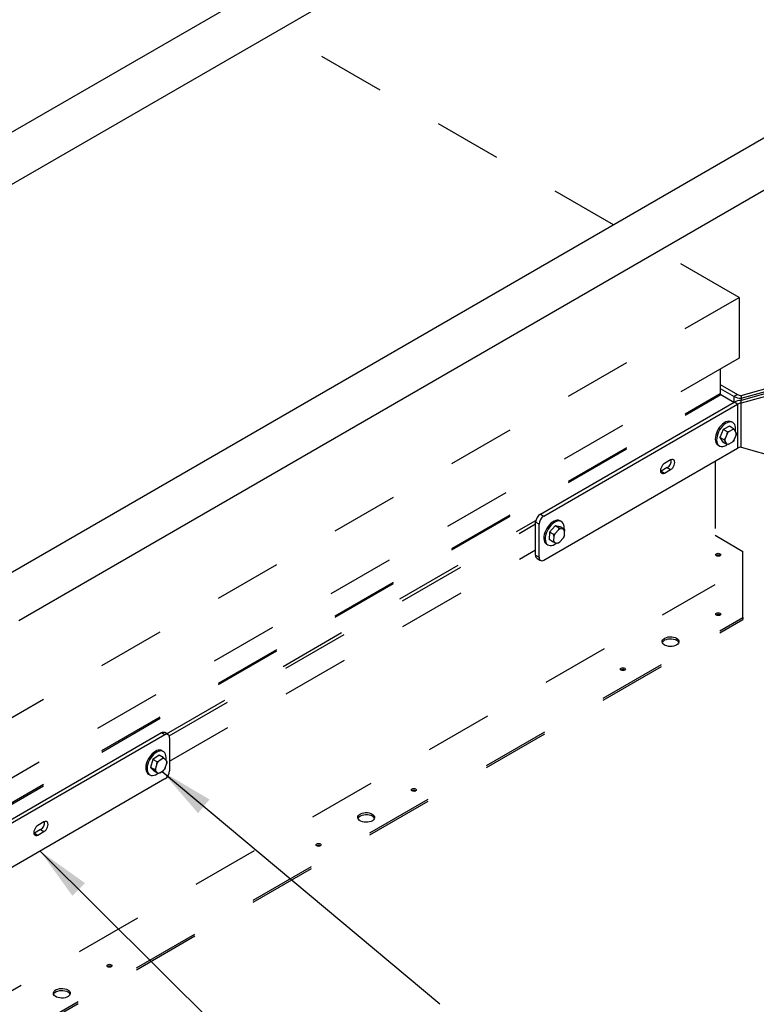
# Model space of a CAD drawing. Units: inches. Extents: x 0.1 to 10.8, y 0.2 to 8.4.
# Drawn here: x 8.8 to 9.9, y 5 to 6.4 of the extents above; entities that cross this region are included whole.
import ezdxf

# ---------------------------------------------------------------- set-up
doc = ezdxf.new("R2010")
doc.units = ezdxf.units.IN
doc.header["$MEASUREMENT"] = 0
doc.linetypes.add('HIDDEN', pattern=[0.075, 0.05, -0.025])
doc.layers.add('FORMAT', color=7, linetype='Continuous')
doc.dimstyles.new('SLDDIMSTYLE0', dxfattribs={"dimtxt": 0.18, "dimasz": 0.080892, "dimexe": 0, "dimexo": 0.0625, "dimgap": 0, "dimtad": 0, "dimtih": 1, "dimtoh": 1, "dimdec": 0, "dimrnd": 1e-09, "dimzin": 0, "dimdsep": 46, "dimtxsty": 'Standard', "dimsah": 1, "dimcen": 0.09, "dimadec": 0, "dimazin": 0, "dimtfac": 0.080892, "dimtdec": 0, "dimtofl": 0, "dimtmove": 0, "dimatfit": 3, "dimfxl": 0, "dimfrac": 2, "dimtolj": 1, "dimtzin": 0, "dimarcsym": 0})

msp = doc.modelspace()

# ---------------------------------------------------------------- linework, layer by layer
at = {"color": 7, "linetype": 'Continuous', "lineweight": 25}
for p, q in [((10.01736, 6.94868), (8.78724, 6.23854)), ((8.81551, 6.1775), (10.05085, 6.89065)), ((9.99968, 6.28524), (8.79969, 5.5925)), ((8.83319, 5.53447), (10.03318, 6.22721)), ((9.90591, 5.86839), (10.01928, 5.90012)), ((9.90591, 5.86425), (10.01928, 5.89598)), ((10.01928, 5.89269), (9.90591, 5.86096)), ((9.87433, 5.88471), (9.90025, 5.86974)), ((9.87433, 5.87885), (9.89518, 5.86681)), ((10.01928, 5.88855), (9.90591, 5.85682)), ((9.90025, 5.86974), (9.89518, 5.86681)), ((9.90591, 5.86839), (9.90591, 5.86425)), ((9.90591, 5.85682), (9.90591, 5.86096)), ((9.60761, 5.69238), (9.89518, 5.85839)), ((9.61268, 5.68945), (9.90025, 5.85547)), ((9.90025, 5.85547), (9.89518, 5.85839)), ((9.90025, 5.85547), (9.90025, 5.79014)), ((9.90591, 5.79149), (9.90591, 5.85682)), ((9.87919, 5.81781), (9.87419, 5.80603)), ((9.88837, 5.82255), (9.87919, 5.81781)), ((9.88537, 5.81425), (9.87919, 5.81781)), ((9.89313, 5.81776), (9.88769, 5.81495)), ((9.89455, 5.81898), (9.88837, 5.82255)), ((9.89336, 5.82809), (9.89138, 5.82923)), ((9.89313, 5.81776), (9.89455, 5.81898)), ((9.89831, 5.81311), (9.89584, 5.81729)), ((9.88037, 5.80246), (9.87419, 5.80603)), ((9.87419, 5.80603), (9.87835, 5.79898)), ((9.88167, 5.80077), (9.88037, 5.80246)), ((9.8848, 5.81159), (9.88184, 5.8046)), ((9.8848, 5.81159), (9.88537, 5.81425)), ((9.89518, 5.80229), (9.89371, 5.80015)), ((9.89518, 5.80229), (9.89814, 5.80928)), ((9.89831, 5.81311), (9.89871, 5.81194)), ((9.61268, 5.62413), (9.90025, 5.79014)), ((9.87138, 5.79459), (9.87336, 5.79345)), ((9.88453, 5.79542), (9.87835, 5.79898)), ((9.88167, 5.80077), (9.88414, 5.79659)), ((9.88685, 5.79612), (9.88453, 5.79542)), ((9.88685, 5.79612), (9.89229, 5.79893)), ((9.90591, 5.79149), (10.01928, 5.75976)), ((9.80095, 5.77262), (9.79211, 5.76752)), ((9.79588, 5.76126), (9.78704, 5.75616)), ((9.79211, 5.75323), (9.80095, 5.75833)), ((9.79588, 5.76126), (9.80095, 5.75833)), ((9.78704, 5.75616), (9.78601, 5.75566)), ((9.78704, 5.75616), (9.79211, 5.75323)), ((9.60761, 5.69238), (9.61268, 5.68945)), ((9.60561, 5.67721), (9.60054, 5.68013)), ((9.60054, 5.63114), (9.60054, 5.68013)), ((9.60561, 5.62821), (9.60561, 5.67721)), ((9.62946, 5.67477), (9.6212, 5.66537)), ((9.63564, 5.67121), (9.62946, 5.67477)), ((9.63707, 5.67322), (9.62946, 5.67477)), ((9.63441, 5.66903), (9.63564, 5.67121)), ((9.6388, 5.68113), (9.63682, 5.68228)), ((9.64325, 5.66965), (9.63707, 5.67322)), ((9.64215, 5.66971), (9.63764, 5.67063)), ((9.6212, 5.66537), (9.62054, 5.65441)), ((9.62738, 5.6618), (9.6212, 5.66537)), ((9.62769, 5.65931), (9.6273, 5.65282)), ((9.62769, 5.65931), (9.62738, 5.6618)), ((9.63441, 5.66903), (9.62951, 5.66346)), ((9.63646, 5.65094), (9.64135, 5.65651)), ((9.64215, 5.66971), (9.64325, 5.66965)), ((9.64317, 5.66066), (9.64259, 5.65869)), ((9.64317, 5.66066), (9.64356, 5.66716)), ((9.61682, 5.64764), (9.6188, 5.64649)), ((9.62672, 5.65084), (9.62054, 5.65441)), ((9.62872, 5.65027), (9.62672, 5.65084)), ((9.62872, 5.65027), (9.63322, 5.64934)), ((9.63646, 5.65094), (9.63432, 5.64929)), ((9.60054, 5.63114), (9.60561, 5.62821)), ((9.60261, 5.62656), (9.60768, 5.62364)), ((9.04475, 5.36745), (8.78339, 5.21657)), ((9.04982, 5.36452), (8.78339, 5.21071)), ((9.04982, 5.36452), (9.04475, 5.36745)), ((9.05482, 5.36502), (9.04975, 5.36795)), ((9.05689, 5.36044), (9.05689, 5.31145)), ((9.04144, 5.3344), (9.0323, 5.32808)), ((9.04762, 5.33084), (9.04144, 5.3344)), ((9.04766, 5.33988), (9.04568, 5.34102)), ((9.0323, 5.32808), (9.02852, 5.31623)), ((9.03848, 5.32451), (9.0323, 5.32808)), ((9.03816, 5.32184), (9.03592, 5.31482)), ((9.03816, 5.32184), (9.03848, 5.32451)), ((9.04621, 5.32929), (9.04079, 5.32554)), ((9.04621, 5.32929), (9.04762, 5.33084)), ((9.05234, 5.32618), (9.04916, 5.32945)), ((9.05042, 5.31562), (9.05266, 5.32264)), ((9.05234, 5.32618), (9.05298, 5.32531)), ((9.02568, 5.30638), (9.02766, 5.30523)), ((9.0347, 5.31266), (9.02852, 5.31623)), ((9.02852, 5.31623), (9.03388, 5.31071)), ((9.04006, 5.30714), (9.03388, 5.31071)), ((9.03624, 5.31128), (9.0347, 5.31266)), ((9.03624, 5.31128), (9.03942, 5.308)), ((9.04237, 5.30817), (9.04006, 5.30714)), ((9.04237, 5.30817), (9.04779, 5.31192)), ((9.05042, 5.31562), (9.0492, 5.31346)), ((9.04982, 5.2992), (8.78478, 5.14619)), ((8.87039, 5.23543), (8.86156, 5.23032)), ((8.85648, 5.21896), (8.85545, 5.21847)), ((8.86532, 5.22406), (8.85648, 5.21896)), ((8.85648, 5.21896), (8.86156, 5.21603)), ((8.86156, 5.21603), (8.87039, 5.22114)), ((8.86532, 5.22406), (8.87039, 5.22114))]:
    msp.add_line(p, q, dxfattribs=at)
at = {"color": 7, "linetype": 'HIDDEN', "lineweight": 25}
for p, q in [((9.71593, 6.12143), (9.21716, 6.40937)), ((9.90261, 6.01366), (9.78293, 6.08275)), ((8.78339, 5.36755), (9.90261, 6.01366)), ((9.90261, 6.01366), (9.90261, 5.92384)), ((9.90261, 5.92384), (8.78339, 5.27773)), ((9.87433, 5.90752), (9.87433, 5.87117)), ((9.87542, 5.86964), (9.89504, 5.85831)), ((9.86691, 5.7709), (9.86691, 5.58792)), ((9.86691, 5.66086), (9.90841, 5.6369)), ((9.05689, 5.32547), (9.60054, 5.63931)), ((9.87429, 5.6306), (9.8744, 5.63053)), ((9.90841, 5.53893), (9.90841, 5.6369)), ((8.74989, 4.94307), (9.86691, 5.58792)), ((8.83474, 4.91912), (9.90841, 5.53893)), ((9.87429, 5.54242), (9.8744, 5.54236)), ((9.90841, 5.53893), (9.90841, 5.53599)), ((8.83474, 4.91618), (9.90841, 5.53599)), ((9.73287, 5.46078), (9.73297, 5.46072)), ((9.42231, 5.2815), (9.42241, 5.28144)), ((9.28089, 5.19986), (9.28099, 5.1998)), ((8.97033, 5.02058), (8.97043, 5.02051))]:
    msp.add_line(p, q, dxfattribs=at)
at = {"color": 8, "linetype": 'HIDDEN', "lineweight": 25}
for p, q in [((8.78339, 5.24138), (9.87433, 5.87117)), ((8.78339, 5.23922), (9.87542, 5.86964)), ((9.05253, 5.36634), (9.6009, 5.68291)), ((9.05628, 5.36341), (9.60054, 5.67761))]:
    msp.add_line(p, q, dxfattribs=at)
at = {"color": 8, "linetype": 'Continuous', "lineweight": 25}
for p, q in [((9.89518, 5.85839), (9.89518, 5.86681)), ((9.90591, 5.86425), (9.90591, 5.86096))]:
    msp.add_line(p, q, dxfattribs=at)
at = {"color": 7, "linetype": 'Continuous', "lineweight": 25, "flags": 128}
for points in [[(9.8718, 5.8184), (9.87018, 5.81542), (9.86888, 5.81234), (9.86794, 5.80925), (9.86739, 5.80624), (9.86724, 5.80339), (9.8675, 5.80078), (9.86815, 5.79849), (9.86919, 5.79659), (9.87058, 5.79513), (9.87138, 5.79459)], [(9.87378, 5.81726), (9.87216, 5.81428), (9.87086, 5.8112), (9.86992, 5.80811), (9.86937, 5.80509), (9.86922, 5.80224), (9.86948, 5.79964), (9.87013, 5.79735), (9.87117, 5.79545), (9.87256, 5.79399), (9.87425, 5.79302), (9.87621, 5.79255), (9.87838, 5.79261), (9.88069, 5.79319), (9.88307, 5.79427), (9.88461, 5.79522)], [(9.89138, 5.82923), (9.89137, 5.82924), (9.88954, 5.82996), (9.88747, 5.83016), (9.88522, 5.82984), (9.88287, 5.82901), (9.88047, 5.82768), (9.87809, 5.8259), (9.87582, 5.82371), (9.8737, 5.82119), (9.8718, 5.8184)], [(9.89715, 5.81509), (9.89747, 5.81789), (9.89742, 5.82063), (9.89696, 5.82308), (9.89611, 5.82518), (9.8949, 5.82687), (9.89335, 5.82809), (9.89152, 5.82882), (9.88945, 5.82902), (9.8872, 5.8287), (9.88484, 5.82786), (9.88245, 5.82654), (9.88007, 5.82475), (9.8778, 5.82257), (9.87568, 5.82005), (9.87378, 5.81726)], [(9.80095, 5.75833), (9.80255, 5.7595), (9.80404, 5.76108), (9.80532, 5.76295), (9.8063, 5.765), (9.80692, 5.76708), (9.80713, 5.76905), (9.80692, 5.77078), (9.8063, 5.77214), (9.80532, 5.77305), (9.80404, 5.77345), (9.80255, 5.7733), (9.80095, 5.77262)], [(9.79211, 5.76752), (9.79051, 5.76635), (9.78901, 5.76478), (9.78773, 5.7629), (9.78675, 5.76085), (9.78613, 5.75877), (9.78592, 5.7568), (9.78613, 5.75508), (9.78675, 5.75371), (9.78773, 5.7528), (9.78901, 5.7524), (9.79051, 5.75255), (9.79211, 5.75323)], [(9.61702, 5.67107), (9.61544, 5.66808), (9.61418, 5.66499), (9.61329, 5.66191), (9.61279, 5.65891), (9.61269, 5.65608), (9.613, 5.65351), (9.61371, 5.65127), (9.61479, 5.64943), (9.61622, 5.64803), (9.61682, 5.64764)], [(9.619, 5.66993), (9.61742, 5.66693), (9.61616, 5.66385), (9.61527, 5.66076), (9.61477, 5.65777), (9.61467, 5.65494), (9.61498, 5.65237), (9.61569, 5.65013), (9.61677, 5.64829), (9.6182, 5.64689), (9.61993, 5.64597), (9.62192, 5.64557), (9.62411, 5.6457), (9.62643, 5.64635), (9.62882, 5.64749), (9.63121, 5.64911), (9.63185, 5.64963)], [(9.63682, 5.68228), (9.63659, 5.6824), (9.63472, 5.68306), (9.63263, 5.6832), (9.63037, 5.68281), (9.628, 5.68191), (9.6256, 5.68052), (9.62324, 5.67869), (9.62098, 5.67645), (9.61889, 5.67389), (9.61702, 5.67107)], [(9.64283, 5.66989), (9.64293, 5.6713), (9.64283, 5.67401), (9.64232, 5.67642), (9.64142, 5.67847), (9.64016, 5.6801), (9.63857, 5.68126), (9.6367, 5.68192), (9.63461, 5.68206), (9.63235, 5.68167), (9.62998, 5.68077), (9.62758, 5.67938), (9.62522, 5.67754), (9.62296, 5.67531), (9.62087, 5.67275), (9.619, 5.66993)], [(9.03824, 5.34124), (9.03585, 5.34013), (9.03346, 5.33854), (9.03113, 5.33653), (9.02893, 5.33415), (9.02693, 5.33147), (9.02518, 5.32857), (9.02373, 5.32553), (9.02262, 5.32243), (9.02189, 5.31937), (9.02156, 5.31644), (9.02163, 5.31371), (9.02211, 5.31127), (9.02298, 5.30919), (9.02421, 5.30752), (9.02568, 5.30638)], [(9.04022, 5.34009), (9.03783, 5.33898), (9.03544, 5.3374), (9.03311, 5.33539), (9.03091, 5.33301), (9.02891, 5.33033), (9.02716, 5.32743), (9.02571, 5.32438), (9.0246, 5.32129), (9.02387, 5.31823), (9.02354, 5.31529), (9.02361, 5.31257), (9.02409, 5.31013), (9.02496, 5.30805), (9.02619, 5.30638), (9.02775, 5.30518), (9.0296, 5.30448), (9.03168, 5.3043), (9.03393, 5.30465), (9.03629, 5.30551), (9.03869, 5.30686), (9.03953, 5.30744)], [(9.05148, 5.32706), (9.05167, 5.32837), (9.0518, 5.33121), (9.05152, 5.3338), (9.05085, 5.33607), (9.04979, 5.33795), (9.04839, 5.33939), (9.04668, 5.34034), (9.04471, 5.34078), (9.04253, 5.3407), (9.04022, 5.34009)], [(8.87039, 5.22114), (8.872, 5.2223), (8.87349, 5.22388), (8.87477, 5.22575), (8.87575, 5.2278), (8.87637, 5.22988), (8.87658, 5.23185), (8.87637, 5.23358), (8.87575, 5.23495), (8.87477, 5.23586), (8.87349, 5.23625), (8.872, 5.23611), (8.87039, 5.23543)], [(8.86156, 5.23032), (8.85995, 5.22915), (8.85846, 5.22758), (8.85718, 5.2257), (8.8562, 5.22366), (8.85558, 5.22158), (8.85537, 5.21961), (8.85558, 5.21788), (8.8562, 5.21651), (8.85718, 5.2156), (8.85846, 5.2152), (8.85995, 5.21535), (8.86156, 5.21603)]]:
    msp.add_lwpolyline(points, dxfattribs=at)
at = {"color": 7, "linetype": 'HIDDEN', "lineweight": 25, "flags": 128}
for points in [[(9.87429, 5.63354), (9.87511, 5.63283), (9.87539, 5.632), (9.87511, 5.63118), (9.87429, 5.63047), (9.87308, 5.63), (9.87164, 5.62984), (9.87021, 5.63), (9.86899, 5.63047), (9.86818, 5.63118), (9.86789, 5.632), (9.86818, 5.63283), (9.86899, 5.63354), (9.87021, 5.634), (9.87164, 5.63417), (9.87308, 5.634), (9.87429, 5.63354)], [(9.87429, 5.54536), (9.87511, 5.54466), (9.87539, 5.54383), (9.87511, 5.543), (9.87429, 5.5423), (9.87308, 5.54183), (9.87164, 5.54167), (9.87021, 5.54183), (9.86899, 5.5423), (9.86818, 5.543), (9.86789, 5.54383), (9.86818, 5.54466), (9.86899, 5.54536), (9.87021, 5.54583), (9.87164, 5.546), (9.87308, 5.54583), (9.87429, 5.54536)], [(9.80977, 5.50811), (9.81146, 5.5069), (9.81266, 5.5055), (9.81332, 5.50399), (9.81339, 5.50243), (9.81288, 5.50089), (9.81181, 5.49946), (9.81024, 5.49819), (9.80822, 5.49715), (9.80587, 5.49638), (9.80329, 5.49593), (9.80059, 5.4958), (9.79791, 5.49601), (9.79538, 5.49655), (9.7931, 5.49739), (9.79119, 5.49849), (9.78973, 5.49981), (9.7888, 5.50127), (9.78844, 5.50282), (9.78866, 5.50437), (9.78945, 5.50586), (9.79078, 5.50722), (9.79258, 5.50838), (9.79478, 5.50929), (9.79726, 5.50991), (9.79992, 5.5102), (9.80262, 5.51016), (9.80524, 5.50979), (9.80766, 5.50909), (9.80977, 5.50811)], [(9.78869, 5.50154), (9.78945, 5.50292), (9.79078, 5.50428), (9.79258, 5.50544), (9.79478, 5.50635), (9.79726, 5.50697), (9.79992, 5.50726), (9.80262, 5.50722), (9.80524, 5.50685), (9.80766, 5.50615), (9.80977, 5.50518)], [(9.73287, 5.46372), (9.73369, 5.46302), (9.73397, 5.46219), (9.73369, 5.46136), (9.73287, 5.46066), (9.73166, 5.46019), (9.73022, 5.46003), (9.72879, 5.46019), (9.72757, 5.46066), (9.72676, 5.46136), (9.72647, 5.46219), (9.72676, 5.46302), (9.72757, 5.46372), (9.72879, 5.46419), (9.73022, 5.46436), (9.73166, 5.46419), (9.73287, 5.46372)], [(9.42231, 5.28444), (9.42312, 5.28374), (9.42341, 5.28291), (9.42312, 5.28208), (9.42231, 5.28138), (9.42109, 5.28091), (9.41966, 5.28074), (9.41822, 5.28091), (9.41701, 5.28138), (9.41619, 5.28208), (9.41591, 5.28291), (9.41619, 5.28374), (9.41701, 5.28444), (9.41822, 5.28491), (9.41966, 5.28507), (9.42109, 5.28491), (9.42231, 5.28444)], [(9.35779, 5.24719), (9.35948, 5.24597), (9.36068, 5.24458), (9.36133, 5.24306), (9.36141, 5.2415), (9.3609, 5.23997), (9.35983, 5.23854), (9.35825, 5.23727), (9.35624, 5.23623), (9.35389, 5.23546), (9.3513, 5.235), (9.34861, 5.23487), (9.34593, 5.23509), (9.34339, 5.23562), (9.34112, 5.23646), (9.33921, 5.23757), (9.33775, 5.23888), (9.33682, 5.24035), (9.33645, 5.24189), (9.33667, 5.24345), (9.33747, 5.24494), (9.3388, 5.2463), (9.3406, 5.24746), (9.3428, 5.24837), (9.34528, 5.24899), (9.34793, 5.24928), (9.35064, 5.24924), (9.35326, 5.24886), (9.35568, 5.24817), (9.35779, 5.24719)], [(9.33671, 5.24062), (9.33747, 5.242), (9.3388, 5.24336), (9.3406, 5.24452), (9.3428, 5.24543), (9.34528, 5.24605), (9.34793, 5.24634), (9.35064, 5.2463), (9.35326, 5.24592), (9.35568, 5.24523), (9.35779, 5.24425)], [(9.28089, 5.2028), (9.2817, 5.2021), (9.28199, 5.20127), (9.2817, 5.20044), (9.28089, 5.19974), (9.27967, 5.19927), (9.27824, 5.1991), (9.2768, 5.19927), (9.27559, 5.19974), (9.27477, 5.20044), (9.27449, 5.20127), (9.27477, 5.2021), (9.27559, 5.2028), (9.2768, 5.20327), (9.27824, 5.20343), (9.27967, 5.20327), (9.28089, 5.2028)], [(8.97033, 5.02352), (8.97114, 5.02281), (8.97143, 5.02198), (8.97114, 5.02116), (8.97033, 5.02045), (8.96911, 5.01998), (8.96768, 5.01982), (8.96624, 5.01998), (8.96502, 5.02045), (8.96421, 5.02116), (8.96393, 5.02198), (8.96421, 5.02281), (8.96502, 5.02352), (8.96624, 5.02398), (8.96768, 5.02415), (8.96911, 5.02398), (8.97033, 5.02352)], [(8.9058, 4.98627), (8.9075, 4.98505), (8.9087, 4.98365), (8.90935, 4.98214), (8.90942, 4.98058), (8.90892, 4.97905), (8.90785, 4.97761), (8.90627, 4.97635), (8.90426, 4.9753), (8.90191, 4.97454), (8.89932, 4.97408), (8.89663, 4.97395), (8.89395, 4.97416), (8.89141, 4.9747), (8.88913, 4.97554), (8.88722, 4.97664), (8.88577, 4.97796), (8.88484, 4.97942), (8.88447, 4.98097), (8.88469, 4.98252), (8.88548, 4.98402), (8.88681, 4.98537), (8.88862, 4.98654), (8.89081, 4.98745), (8.8933, 4.98806), (8.89595, 4.98836), (8.89865, 4.98831), (8.90128, 4.98794), (8.9037, 4.98724), (8.9058, 4.98627)], [(8.88473, 4.97969), (8.88548, 4.98108), (8.88681, 4.98243), (8.88862, 4.9836), (8.89081, 4.98451), (8.8933, 4.98512), (8.89595, 4.98542), (8.89865, 4.98537), (8.90128, 4.985), (8.9037, 4.9843), (8.9058, 4.98333)]]:
    msp.add_lwpolyline(points, dxfattribs=at)
at = {"color": 7, "linetype": 'Continuous', "lineweight": 25}
for centre, radius, start, end in [((9.90547, 5.88614), 0.02189, 241.95976, 271.1441), ((9.90547, 5.83907), 0.02189, 88.8559, 118.04024), ((9.90568, 5.87993), 0.01154, 241.95976, 271.1441), ((9.90568, 5.84528), 0.01154, 88.8559, 118.04024), ((9.89374, 5.81324), 0.00456, 62.56779, 97.78629), ((9.89363, 5.80216), 0.01204, 168.28234, 186.62334), ((9.9002, 5.80129), 0.01852, 132.48888, 146.23777), ((9.87978, 5.81259), 0.01852, 312.48888, 326.23777), ((9.88635, 5.81172), 0.01204, 348.28234, 6.62334), ((9.88623, 5.80064), 0.00456, 242.56779, 277.78629), ((9.90568, 5.77995), 0.01154, 88.8559, 118.04024), ((9.78907, 5.77226), 0.01293, 301.73688, 3.80685), ((9.61589, 5.67944), 0.01537, 122.60548, 177.39452), ((9.62096, 5.67651), 0.01537, 122.60548, 177.39452), ((9.64038, 5.66102), 0.00999, 105.91004, 126.69603), ((9.64654, 5.65352), 0.01972, 149.74606, 162.93004), ((9.62432, 5.66645), 0.01972, 329.74606, 342.93004), ((9.63835, 5.66593), 0.00535, 13.22783, 44.82784), ((9.63251, 5.65404), 0.00535, 193.22783, 224.82784), ((9.63048, 5.65895), 0.00999, 285.91004, 306.69603), ((9.60544, 5.6306), 0.00493, 173.70115, 234.98667), ((9.60992, 5.62752), 0.00437, 170.78596, 309.20329), ((9.04768, 5.36336), 0.00503, 65.69288, 125.61758), ((9.05258, 5.36114), 0.00437, 350.78596, 129.20329), ((9.04173, 5.33337), 0.00861, 62.71236, 113.94559), ((9.0556, 5.31223), 0.01991, 138.03628, 151.13604), ((9.04798, 5.324), 0.00558, 77.79939, 108.53955), ((9.04314, 5.32356), 0.00957, 354.47746, 15.87795), ((9.04544, 5.31389), 0.00957, 174.47746, 195.87795), ((9.04059, 5.31346), 0.00558, 257.79939, 288.53955), ((9.03298, 5.32523), 0.01991, 318.03628, 331.13604), ((9.04154, 5.31215), 0.01537, 302.60548, 357.39452), ((8.85852, 5.23506), 0.01293, 301.73688, 3.80685)]:
    msp.add_arc(centre, radius, start, end, dxfattribs=at)
at = {"color": 7, "linetype": 'HIDDEN', "lineweight": 25}
for centre, radius, start, end in [((9.87165, 5.62567), 0.00559, 61.74359, 119.54947), ((9.87165, 5.5375), 0.00559, 61.74359, 119.54947), ((9.80655, 5.49875), 0.00718, 22.8406, 63.35337), ((9.73022, 5.45586), 0.00559, 61.74359, 119.54947), ((9.41966, 5.27657), 0.00559, 61.74359, 119.54947), ((9.35457, 5.23783), 0.00718, 22.8406, 63.35337), ((9.27824, 5.19493), 0.00559, 61.74359, 119.54947), ((8.96768, 5.01565), 0.00559, 61.74359, 119.54947), ((8.90258, 4.97691), 0.00718, 22.8406, 63.35337)]:
    msp.add_arc(centre, radius, start, end, dxfattribs=at)
msp.add_ellipse((9.87806, 5.87117), major_axis=(0.00373, 0), ratio=0.5773815, start_param=3.1415927, end_param=3.9269908, dxfattribs=at)
at = {"color": 7, "linetype": 'Continuous', "lineweight": 25}
for points, knots in [([(9.89455, 5.81898), (9.89476, 5.81871), (9.89521, 5.81814), (9.89562, 5.81758), (9.89584, 5.81729)], [0, 0, 0, 0, 0.4681692, 1, 1, 1, 1]), ([(9.88037, 5.80246), (9.8808, 5.80306), (9.88131, 5.80376), (9.88177, 5.8045), (9.88184, 5.8046)], [0, 0, 0, 0, 0.8628194, 1, 1, 1, 1]), ([(9.88537, 5.81425), (9.88574, 5.81435), (9.88653, 5.81457), (9.88729, 5.81482), (9.88769, 5.81495)], [0, 0, 0, 0, 0.4681692, 1, 1, 1, 1]), ([(9.89871, 5.81194), (9.89857, 5.81117), (9.8984, 5.81028), (9.89817, 5.8094), (9.89814, 5.80928)], [0, 0, 0, 0, 0.8628194, 1, 1, 1, 1]), ([(9.88453, 5.79542), (9.88448, 5.79559), (9.88438, 5.79597), (9.88422, 5.79637), (9.88414, 5.79659)], [0, 0, 0, 0, 0.4681692, 1, 1, 1, 1]), ([(9.89371, 5.80015), (9.8935, 5.79996), (9.89305, 5.79954), (9.89255, 5.79914), (9.89229, 5.79893)], [0, 0, 0, 0, 0.4681692, 1, 1, 1, 1]), ([(9.63564, 5.67121), (9.63596, 5.67111), (9.63664, 5.67091), (9.63729, 5.67073), (9.63764, 5.67063)], [0, 0, 0, 0, 0.4681692, 1, 1, 1, 1]), ([(9.62738, 5.6618), (9.62772, 5.66205), (9.62845, 5.66259), (9.62914, 5.66316), (9.62951, 5.66346)], [0, 0, 0, 0, 0.46816917, 1, 1, 1, 1]), ([(9.64259, 5.65869), (9.64241, 5.65835), (9.64202, 5.65761), (9.64159, 5.6569), (9.64135, 5.65651)], [0, 0, 0, 0, 0.4681692, 1, 1, 1, 1]), ([(9.64325, 5.66965), (9.64335, 5.66893), (9.64347, 5.66809), (9.64355, 5.66727), (9.64356, 5.66716)], [0, 0, 0, 0, 0.86281944, 1, 1, 1, 1]), ([(9.62672, 5.65084), (9.6269, 5.6514), (9.62711, 5.65204), (9.62728, 5.65272), (9.6273, 5.65282)], [0, 0, 0, 0, 0.8628194, 1, 1, 1, 1]), ([(9.63432, 5.64929), (9.63416, 5.64929), (9.63383, 5.64929), (9.63343, 5.64933), (9.63322, 5.64934)], [0, 0, 0, 0, 0.46816917, 1, 1, 1, 1]), ([(9.03848, 5.32451), (9.03885, 5.32466), (9.03964, 5.32499), (9.04039, 5.32535), (9.04079, 5.32554)], [0, 0, 0, 0, 0.4681692, 1, 1, 1, 1]), ([(9.04762, 5.33084), (9.04808, 5.33043), (9.04861, 5.32996), (9.0491, 5.32951), (9.04916, 5.32945)], [0, 0, 0, 0, 0.86281944, 1, 1, 1, 1]), ([(9.05298, 5.32531), (9.05294, 5.32489), (9.05286, 5.324), (9.05273, 5.32311), (9.05266, 5.32264)], [0, 0, 0, 0, 0.4681692, 1, 1, 1, 1]), ([(9.0347, 5.31266), (9.0349, 5.31299), (9.03533, 5.31369), (9.03571, 5.31442), (9.03592, 5.31482)], [0, 0, 0, 0, 0.4681692, 1, 1, 1, 1]), ([(9.04006, 5.30714), (9.03989, 5.30738), (9.0397, 5.30765), (9.03945, 5.30796), (9.03942, 5.308)], [0, 0, 0, 0, 0.8628194, 1, 1, 1, 1]), ([(9.0492, 5.31346), (9.04899, 5.31322), (9.04855, 5.31269), (9.04805, 5.31219), (9.04779, 5.31192)], [0, 0, 0, 0, 0.4681692, 1, 1, 1, 1])]:
    msp.add_open_spline(points, degree=3, knots=knots, dxfattribs=at)

# ---------------------------------------------------------------- leaders
at = {"layer": 'FORMAT', "color": 8}
for points in [[(9.04573, 5.31049), (9.45809, 4.9656)], [(8.86463, 5.19229), (9.29423, 4.76533)]]:
    msp.add_leader(points, dimstyle='SLDDIMSTYLE0', dxfattribs=at)

doc.saveas('drawing.dxf')
